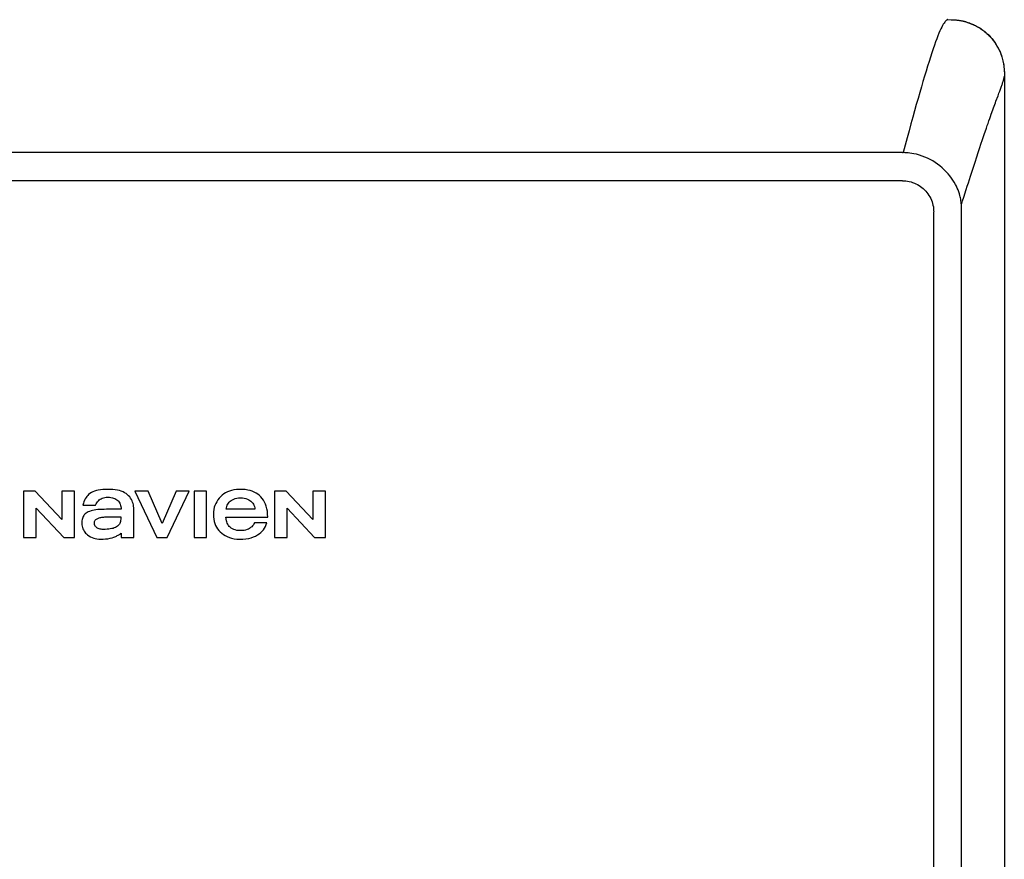
# Model space of a CAD drawing. Units: inches. Extents: x -125 to 90, y -24 to 124.
# Drawn here: x 9 to 19, y 44 to 53 of the extents above; entities that cross this region are included whole.
import ezdxf

# ---------------------------------------------------------------- set-up
doc = ezdxf.new("R2010")
doc.units = ezdxf.units.IN
doc.header["$MEASUREMENT"] = 0

# ---------------------------------------------------------------- blocks, each defined once
blk = doc.blocks.new('NHB-H (55-80-110-150)')
at = {"linetype": 'Continuous'}
for p, q in [((1.907, 24.739), (1.907, 2.131)), ((1.819, 24.478), (1.841, 24.536)), ((0.845, 23.943), (-14.339, 23.943)), ((0.845, 23.943), (0.853, 23.943)), ((0.845, 23.649), (-14.331, 23.649)), ((1.171, 3.546), (1.171, 23.324)), ((1.46, 3.546), (1.46, 23.324)), ((-8.316, 20.415), (-8.316, 19.93)), ((-8.195, 20.415), (-8.316, 20.415)), ((-7.916, 20.117), (-8.195, 20.415)), ((-7.916, 20.415), (-7.916, 20.117)), ((-7.786, 20.415), (-7.916, 20.415)), ((-7.786, 19.93), (-7.786, 20.415)), ((-7.155, 20.415), (-6.927, 19.93)), ((-7.018, 20.415), (-7.155, 20.415)), ((-6.871, 20.076), (-7.018, 20.415)), ((-6.724, 20.415), (-6.871, 20.076)), ((-6.818, 19.93), (-6.59, 20.415)), ((-6.59, 20.415), (-6.724, 20.415)), ((-6.538, 20.415), (-6.538, 19.93)), ((-6.408, 20.415), (-6.538, 20.415)), ((-6.408, 19.93), (-6.408, 20.415)), ((-5.7, 20.415), (-5.7, 19.93)), ((-5.579, 20.415), (-5.7, 20.415)), ((-5.3, 20.117), (-5.579, 20.415)), ((-5.3, 20.415), (-5.3, 20.117)), ((-5.17, 20.415), (-5.3, 20.415)), ((-5.17, 19.93), (-5.17, 20.415)), ((-8.186, 19.93), (-8.186, 20.238)), ((-8.186, 20.238), (-7.898, 19.93)), ((-7.698, 20.268), (-7.567, 20.268)), ((-7.298, 20.225), (-7.452, 20.225)), ((-7.168, 19.93), (-7.168, 20.241)), ((-5.904, 20.225), (-6.204, 20.225)), ((-5.57, 19.93), (-5.57, 20.238)), ((-5.57, 20.238), (-5.282, 19.93)), ((-7.326, 20.146), (-7.302, 20.146)), ((-6.206, 20.143), (-5.771, 20.143)), ((-5.78, 20.084), (-5.91, 20.084)), ((-8.316, 19.93), (-8.186, 19.93)), ((-7.898, 19.93), (-7.786, 19.93)), ((-7.298, 19.975), (-7.298, 19.93)), ((-7.298, 19.93), (-7.168, 19.93)), ((-6.927, 19.93), (-6.818, 19.93)), ((-6.538, 19.93), (-6.408, 19.93)), ((-5.7, 19.93), (-5.57, 19.93)), ((-5.282, 19.93), (-5.17, 19.93))]:
    blk.add_line(p, q, dxfattribs=at)
for points in [[(1.317, 25.329), (1.316, 25.329), (1.314, 25.328), (1.311, 25.327), (1.307, 25.325), (1.303, 25.322), (1.297, 25.317), (1.291, 25.311), (1.285, 25.303), (1.278, 25.293), (1.27, 25.281), (1.262, 25.267), (1.254, 25.251), (1.245, 25.232), (1.235, 25.211), (1.225, 25.187), (1.214, 25.16), (1.203, 25.13), (1.191, 25.098), (1.178, 25.062), (1.165, 25.024), (1.151, 24.982), (1.136, 24.939), (1.122, 24.892), (1.106, 24.843), (1.091, 24.793), (1.075, 24.74), (1.059, 24.685), (1.042, 24.628), (1.025, 24.569), (1.007, 24.507), (0.989, 24.444), (0.971, 24.379), (0.952, 24.311), (0.933, 24.242), (0.914, 24.17), (0.894, 24.096), (0.874, 24.02), (0.853, 23.943)], [(1.317, 25.329), (1.352, 25.328), (1.365, 25.328)], [(1.365, 25.328), (1.385, 25.327), (1.417, 25.324), (1.448, 25.32), (1.478, 25.314), (1.506, 25.306), (1.534, 25.297), (1.56, 25.287), (1.586, 25.276), (1.611, 25.264), (1.635, 25.251), (1.658, 25.236), (1.681, 25.221), (1.703, 25.204), (1.725, 25.186), (1.745, 25.166), (1.764, 25.146), (1.782, 25.125), (1.799, 25.103), (1.815, 25.08), (1.829, 25.057), (1.842, 25.033), (1.855, 25.008), (1.866, 24.982), (1.876, 24.955), (1.884, 24.928), (1.892, 24.899), (1.898, 24.87), (1.903, 24.839), (1.905, 24.807), (1.907, 24.774), (1.907, 24.739)], [(1.377, 25.328), (1.384, 25.327), (1.391, 25.327), (1.398, 25.326), (1.405, 25.326), (1.412, 25.325), (1.419, 25.324), (1.426, 25.323), (1.433, 25.322), (1.439, 25.321), (1.446, 25.32), (1.453, 25.319), (1.46, 25.318), (1.467, 25.316), (1.473, 25.315), (1.48, 25.313), (1.487, 25.312), (1.494, 25.31), (1.501, 25.308), (1.509, 25.305), (1.517, 25.303), (1.526, 25.3), (1.534, 25.297), (1.544, 25.294), (1.553, 25.29), (1.563, 25.286), (1.574, 25.282), (1.584, 25.277), (1.595, 25.272), (1.606, 25.267), (1.617, 25.261), (1.628, 25.255), (1.639, 25.249), (1.65, 25.242), (1.661, 25.235), (1.672, 25.227), (1.683, 25.219), (1.694, 25.211), (1.705, 25.202), (1.716, 25.193), (1.726, 25.184), (1.737, 25.175), (1.746, 25.165), (1.756, 25.155), (1.766, 25.144), (1.775, 25.134), (1.784, 25.123), (1.792, 25.112), (1.8, 25.101), (1.808, 25.09), (1.816, 25.078), (1.823, 25.066), (1.83, 25.054), (1.837, 25.042), (1.844, 25.03), (1.85, 25.017), (1.856, 25.005), (1.862, 24.992), (1.867, 24.979), (1.872, 24.966), (1.877, 24.953), (1.881, 24.94), (1.885, 24.927), (1.889, 24.913), (1.892, 24.899), (1.895, 24.886), (1.898, 24.872), (1.9, 24.859), (1.902, 24.845), (1.903, 24.832), (1.904, 24.818), (1.905, 24.804), (1.906, 24.789), (1.907, 24.773), (1.907, 24.756), (1.907, 24.739)], [(1.87, 24.615), (1.873, 24.625), (1.877, 24.635), (1.88, 24.644), (1.883, 24.653), (1.886, 24.661), (1.889, 24.669), (1.891, 24.676), (1.894, 24.683), (1.896, 24.689), (1.898, 24.696), (1.899, 24.701), (1.901, 24.707), (1.902, 24.712), (1.903, 24.717), (1.904, 24.721), (1.905, 24.725), (1.906, 24.728), (1.906, 24.731), (1.906, 24.733), (1.907, 24.735), (1.907, 24.737), (1.907, 24.738), (1.907, 24.739), (1.907, 24.739)], [(1.841, 24.536), (1.85, 24.562), (1.859, 24.585)], [(1.859, 24.585), (1.862, 24.595), (1.87, 24.615)], [(1.787, 24.389), (1.794, 24.408), (1.8, 24.426), (1.807, 24.445), (1.814, 24.463), (1.819, 24.478)], [(1.72, 24.197), (1.729, 24.224), (1.737, 24.248), (1.746, 24.273), (1.755, 24.298), (1.763, 24.321), (1.771, 24.344), (1.787, 24.389)], [(1.667, 24.04), (1.676, 24.068), (1.687, 24.1), (1.698, 24.133), (1.72, 24.197)], [(1.617, 23.889), (1.639, 23.956), (1.648, 23.985), (1.667, 24.04)], [(0.962, 23.931), (0.942, 23.935), (0.922, 23.938), (0.904, 23.94), (0.886, 23.942), (0.869, 23.942), (0.853, 23.943)], [(1.459, 23.4), (1.458, 23.411), (1.457, 23.425), (1.455, 23.441), (1.452, 23.458), (1.45, 23.47), (1.447, 23.482), (1.443, 23.497), (1.438, 23.514), (1.432, 23.533), (1.424, 23.554), (1.416, 23.573), (1.407, 23.592), (1.397, 23.612), (1.384, 23.633), (1.371, 23.655), (1.355, 23.678), (1.338, 23.7), (1.32, 23.722), (1.301, 23.744), (1.28, 23.765), (1.258, 23.785), (1.234, 23.805), (1.21, 23.823), (1.186, 23.84), (1.16, 23.856), (1.133, 23.871), (1.106, 23.884), (1.078, 23.896), (1.05, 23.907), (1.021, 23.917), (0.992, 23.925), (0.962, 23.931)], [(1.532, 23.628), (1.554, 23.697), (1.564, 23.728), (1.574, 23.759), (1.584, 23.79), (1.595, 23.821), (1.605, 23.855), (1.617, 23.889)], [(0.845, 23.649), (0.863, 23.649), (0.88, 23.647), (0.898, 23.645), (0.916, 23.641), (0.934, 23.637), (0.951, 23.631), (0.969, 23.625), (0.986, 23.617), (1.002, 23.609), (1.018, 23.599), (1.033, 23.589), (1.048, 23.578), (1.062, 23.567), (1.075, 23.554), (1.087, 23.541), (1.099, 23.527), (1.11, 23.512), (1.121, 23.497), (1.13, 23.481), (1.139, 23.464), (1.146, 23.447), (1.153, 23.43), (1.158, 23.412), (1.163, 23.394), (1.167, 23.376), (1.169, 23.358), (1.17, 23.341), (1.171, 23.324)], [(1.51, 23.559), (1.521, 23.594), (1.532, 23.628)], [(1.459, 23.4), (1.472, 23.44), (1.485, 23.479), (1.51, 23.559)], [(1.46, 23.324), (1.46, 23.336), (1.46, 23.349), (1.46, 23.362), (1.46, 23.374), (1.459, 23.387), (1.459, 23.4)], [(-7.235, 20.378), (-7.248, 20.388), (-7.263, 20.397), (-7.279, 20.406), (-7.297, 20.413), (-7.317, 20.419), (-7.338, 20.424), (-7.361, 20.428), (-7.386, 20.43), (-7.412, 20.432), (-7.439, 20.432), (-7.466, 20.432), (-7.491, 20.431), (-7.515, 20.428), (-7.537, 20.425), (-7.557, 20.42), (-7.576, 20.414), (-7.593, 20.407), (-7.609, 20.399), (-7.624, 20.389), (-7.638, 20.378)], [(-5.771, 20.143), (-5.772, 20.174), (-5.775, 20.204), (-5.78, 20.231), (-5.787, 20.257), (-5.795, 20.279), (-5.805, 20.3), (-5.816, 20.319), (-5.828, 20.336), (-5.842, 20.353), (-5.857, 20.367), (-5.874, 20.381), (-5.892, 20.393), (-5.911, 20.403), (-5.932, 20.412), (-5.955, 20.419), (-5.98, 20.425), (-6.007, 20.43), (-6.036, 20.432), (-6.066, 20.432), (-6.095, 20.431), (-6.123, 20.427), (-6.148, 20.422), (-6.171, 20.415), (-6.192, 20.406), (-6.211, 20.396), (-6.229, 20.384), (-6.245, 20.371), (-6.261, 20.357)], [(-7.638, 20.378), (-7.647, 20.369), (-7.656, 20.359), (-7.665, 20.348), (-7.673, 20.335), (-7.68, 20.32), (-7.687, 20.304), (-7.693, 20.287), (-7.698, 20.268)], [(-7.567, 20.268), (-7.56, 20.281), (-7.553, 20.293), (-7.545, 20.304), (-7.536, 20.313), (-7.527, 20.322), (-7.517, 20.329), (-7.507, 20.335), (-7.495, 20.34), (-7.482, 20.344), (-7.468, 20.348), (-7.454, 20.35), (-7.439, 20.35)], [(-7.439, 20.35), (-7.421, 20.35), (-7.405, 20.348), (-7.39, 20.345), (-7.377, 20.341), (-7.364, 20.336), (-7.353, 20.33), (-7.343, 20.323), (-7.335, 20.316), (-7.327, 20.308), (-7.32, 20.299), (-7.314, 20.289), (-7.308, 20.277), (-7.304, 20.265), (-7.301, 20.252), (-7.299, 20.238), (-7.298, 20.225)], [(-7.168, 20.241), (-7.169, 20.256), (-7.171, 20.27), (-7.174, 20.285), (-7.179, 20.3), (-7.184, 20.313), (-7.191, 20.327), (-7.2, 20.34), (-7.21, 20.353), (-7.222, 20.366), (-7.235, 20.378)], [(-6.261, 20.357), (-6.277, 20.34), (-6.291, 20.322), (-6.303, 20.304), (-6.313, 20.285), (-6.321, 20.265), (-6.328, 20.245), (-6.332, 20.222), (-6.335, 20.199), (-6.336, 20.173), (-6.336, 20.147), (-6.333, 20.122), (-6.328, 20.098), (-6.322, 20.077), (-6.314, 20.057), (-6.304, 20.039), (-6.293, 20.022), (-6.281, 20.005), (-6.266, 19.99), (-6.25, 19.975), (-6.232, 19.962), (-6.214, 19.95), (-6.193, 19.94), (-6.171, 19.931), (-6.147, 19.924), (-6.12, 19.918), (-6.092, 19.914), (-6.06, 19.913), (-6.029, 19.913), (-5.998, 19.916), (-5.969, 19.921), (-5.943, 19.928), (-5.919, 19.936), (-5.898, 19.946), (-5.878, 19.957), (-5.861, 19.969), (-5.844, 19.982), (-5.83, 19.997)], [(-6.204, 20.225), (-6.202, 20.239), (-6.198, 20.253), (-6.194, 20.266), (-6.187, 20.278), (-6.18, 20.289), (-6.172, 20.299), (-6.162, 20.308), (-6.151, 20.316), (-6.139, 20.324), (-6.125, 20.33), (-6.109, 20.336), (-6.092, 20.34), (-6.074, 20.343), (-6.054, 20.344)], [(-6.054, 20.344), (-6.034, 20.343), (-6.016, 20.34), (-5.999, 20.336), (-5.983, 20.33), (-5.969, 20.324), (-5.957, 20.316), (-5.946, 20.308), (-5.937, 20.299), (-5.928, 20.289), (-5.921, 20.278), (-5.915, 20.266), (-5.91, 20.253), (-5.906, 20.239), (-5.904, 20.225)], [(-7.452, 20.225), (-7.476, 20.224), (-7.499, 20.224), (-7.521, 20.223), (-7.542, 20.221), (-7.562, 20.219), (-7.58, 20.216), (-7.597, 20.212), (-7.613, 20.208), (-7.628, 20.203), (-7.642, 20.197), (-7.654, 20.19), (-7.665, 20.183), (-7.675, 20.176), (-7.683, 20.168), (-7.689, 20.159), (-7.695, 20.15), (-7.699, 20.14), (-7.703, 20.129), (-7.706, 20.118), (-7.707, 20.105), (-7.708, 20.091), (-7.709, 20.077)], [(-7.578, 20.083), (-7.578, 20.088), (-7.578, 20.094), (-7.576, 20.099), (-7.573, 20.105), (-7.57, 20.11), (-7.566, 20.115), (-7.562, 20.119), (-7.556, 20.123), (-7.55, 20.126), (-7.543, 20.13), (-7.535, 20.133), (-7.527, 20.135), (-7.519, 20.138), (-7.51, 20.14), (-7.5, 20.142), (-7.49, 20.143), (-7.479, 20.144), (-7.468, 20.145), (-7.456, 20.146), (-7.443, 20.146)], [(-7.302, 20.146), (-7.302, 20.133), (-7.303, 20.12), (-7.304, 20.108), (-7.306, 20.097), (-7.309, 20.087), (-7.312, 20.078), (-7.317, 20.069), (-7.323, 20.062), (-7.329, 20.054), (-7.337, 20.048), (-7.347, 20.041), (-7.358, 20.036), (-7.37, 20.031), (-7.383, 20.026), (-7.397, 20.023), (-7.412, 20.02), (-7.428, 20.017), (-7.445, 20.016), (-7.464, 20.015), (-7.483, 20.014)], [(-7.443, 20.146), (-7.42, 20.147), (-7.397, 20.147), (-7.374, 20.147), (-7.326, 20.146)], [(-6.204, 20.121), (-6.205, 20.124), (-6.205, 20.128), (-6.205, 20.131), (-6.206, 20.135), (-6.206, 20.139), (-6.206, 20.143)], [(-6.054, 20.002), (-6.074, 20.003), (-6.092, 20.005), (-6.109, 20.009), (-6.125, 20.015), (-6.139, 20.021), (-6.151, 20.029), (-6.162, 20.037), (-6.172, 20.046), (-6.18, 20.057), (-6.187, 20.068), (-6.194, 20.08), (-6.198, 20.093), (-6.202, 20.106), (-6.204, 20.121)], [(-7.709, 20.077), (-7.708, 20.063), (-7.706, 20.049), (-7.703, 20.036), (-7.698, 20.022), (-7.693, 20.01), (-7.686, 19.998), (-7.678, 19.987), (-7.669, 19.977), (-7.66, 19.968), (-7.65, 19.96)], [(-7.483, 20.014), (-7.495, 20.015), (-7.507, 20.016), (-7.518, 20.018), (-7.528, 20.021), (-7.537, 20.024), (-7.546, 20.028), (-7.553, 20.033), (-7.559, 20.038), (-7.564, 20.044), (-7.569, 20.05), (-7.572, 20.057), (-7.575, 20.065), (-7.577, 20.074), (-7.578, 20.083)], [(-5.91, 20.084), (-5.915, 20.074), (-5.921, 20.063), (-5.929, 20.053), (-5.938, 20.043), (-5.949, 20.034), (-5.96, 20.026), (-5.972, 20.019), (-5.986, 20.013), (-6.001, 20.008), (-6.017, 20.005), (-6.035, 20.002), (-6.054, 20.002)], [(-5.83, 19.997), (-5.816, 20.012), (-5.805, 20.029), (-5.795, 20.046), (-5.787, 20.065), (-5.78, 20.084)], [(-7.65, 19.96), (-7.634, 19.949), (-7.617, 19.939), (-7.601, 19.931), (-7.585, 19.924), (-7.568, 19.919), (-7.551, 19.916), (-7.532, 19.914), (-7.512, 19.913)], [(-7.512, 19.913), (-7.486, 19.913), (-7.461, 19.915), (-7.437, 19.918), (-7.415, 19.922), (-7.394, 19.927), (-7.375, 19.934)], [(-7.375, 19.934), (-7.365, 19.938), (-7.356, 19.942), (-7.347, 19.946), (-7.339, 19.95), (-7.331, 19.954), (-7.324, 19.958), (-7.317, 19.963), (-7.31, 19.967), (-7.304, 19.971), (-7.298, 19.975)]]:
    blk.add_lwpolyline(points, dxfattribs=at)
blk = doc.blocks.new('NHB-H (55-80-110-150) with Stainless Manifold')
blk.add_blockref('NHB-H (55-80-110-150)', (0, 0))

msp = doc.modelspace()

# ---------------------------------------------------------------- block references
msp.add_blockref('NHB-H (55-80-110-150) with Stainless Manifold', (16.921, 27.829))

doc.saveas('drawing.dxf')
